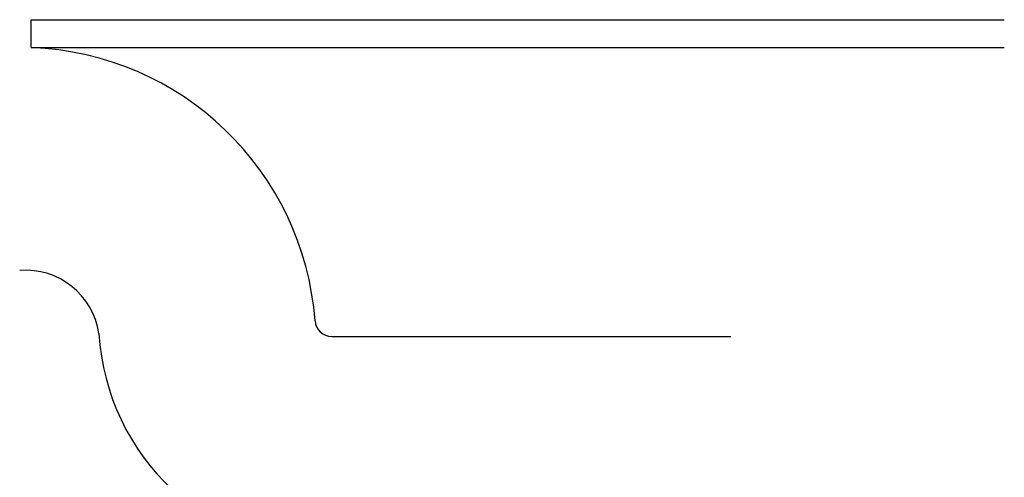
# Model space of a CAD drawing. Units: millimetres. Extents: x -13323 to 15679, y -6503 to 4995.
# Drawn here: x 1007 to 1537, y -3033 to -2787 of the extents above; entities that cross this region are included whole.
import ezdxf

# ---------------------------------------------------------------- set-up
doc = ezdxf.new("R2010")
doc.units = ezdxf.units.MM
doc.layers.add('TB_1060', color=7, linetype='Continuous')
doc.layers.add('TB_1061', color=7, linetype='Continuous')

msp = doc.modelspace()

# ---------------------------------------------------------------- linework, layer by layer
at = {"layer": 'TB_1060', "color": 7, "linetype": 'ByBlock', "lineweight": 25}
for p, q in [((1013.56353, -2787.00142), (1536.99887, -2787.00142)), ((1013.56353, -2787.00142), (1536.99887, -2787.00142)), ((1013.56353, -2802.00142), (1536.99887, -2802.00142)), ((1013.56353, -2802.00142), (1536.99887, -2802.00142)), ((1175.22229, -2957.51465), (1389.82704, -2957.51465)), ((1175.7974, -2957.51465), (1389.82704, -2957.51465)), ((1195.84063, -2957.51465), (1389.82704, -2957.51465))]:
    msp.add_line(p, q, dxfattribs=at)
for centre, radius, start, end in [((1007.49986, -2961.12793), 159.242, 4.3347016, 87.8177432), ((1007.49986, -2961.12793), 159.242, 4.3347016, 87.8177432), ((1010.47757, -2961.91456), 40.03059, 8.5381504, 94.3901775), ((1175.22229, -2948.56307), 8.95158, 183.3874502, 270), ((1175.22229, -2948.56307), 8.95158, 183.3874502, 270), ((1175.22229, -2948.56307), 125.37684, 183.3874502, 270)]:
    msp.add_arc(centre, radius, start, end, dxfattribs=at)
at = {"layer": 'TB_1061', "color": 7, "linetype": 'ByBlock', "lineweight": 25}
msp.add_line((1013.56353, -2802.00142), (1013.56353, -2787.00142), dxfattribs=at)

doc.saveas('drawing.dxf')
